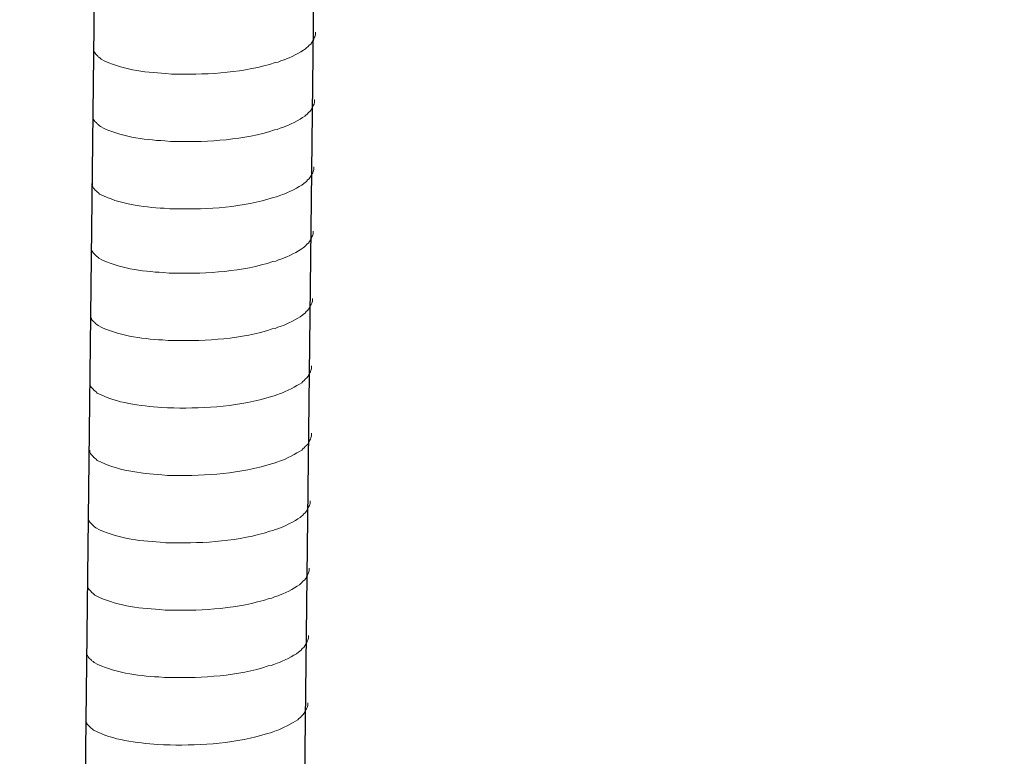
# Model space of a CAD drawing. Units: inches. Extents: x -1578 to 2475, y -1011 to 2138.
# Drawn here: x 1124 to 1189, y -566 to -518 of the extents above; entities that cross this region are included whole.
import ezdxf

# ---------------------------------------------------------------- set-up
doc = ezdxf.new("R2010")
doc.units = ezdxf.units.IN
doc.header["$MEASUREMENT"] = 0
doc.layers.add('layer 1', color=7, linetype='Continuous')

msp = doc.modelspace()

# ---------------------------------------------------------------- linework, layer by layer
for p, q in [((1132.622, -191.888), (1128.071, -587.598)), ((1147.034, -191.536), (1142.483, -587.247))]:
    msp.add_line(p, q)
at = {"layer": 'layer 1', "lineweight": 15}
for points, knots in [([(1580.579, -468.979), (1580.579, -468.979), (1146.61, -587.374), (1146.61, -587.374), (1146.61, -587.374), (1146.61, -587.374), (1146.59, -587.374), (1146.59, -587.374)], [0, 0, 0, 0, 0.5, 0.5, 0.5, 0.5, 1, 1, 1, 1]), ([(1624.538, -478.862), (1624.538, -478.862), (1153.706, -607.362), (1153.706, -607.362), (1153.706, -607.362), (1153.706, -607.362), (1124.317, -615.381), (1124.317, -615.381)], [0, 0, 0, 0, 0.5, 0.5, 0.5, 0.5, 1, 1, 1, 1]), ([(1653.837, -496.101), (1653.837, -496.101), (1633.185, -501.747), (1633.185, -501.747), (1633.185, -501.747), (1463.857, -547.928), (1294.529, -594.112), (1125.22, -640.367), (1125.22, -640.367), (1125.22, -640.367), (1124.003, -640.696), (1124.003, -640.696)], [0, 0, 0, 0, 0.333333, 0.333333, 0.333333, 0.333333, 0.666667, 0.666667, 0.666667, 0.666667, 1, 1, 1, 1]), ([(1143.422, -518.537), (1143.422, -518.537), (1143.422, -518.72), (1143.422, -518.72), (1143.422, -518.72), (1143.422, -518.72), (1143.382, -518.85), (1143.382, -518.85), (1143.382, -518.85), (1143.382, -518.85), (1143.346, -518.926), (1143.346, -518.926), (1143.346, -518.926), (1143.346, -518.926), (1143.309, -518.996), (1143.309, -518.996), (1143.309, -518.996), (1143.233, -519.142), (1143.163, -519.327), (1143.011, -519.404), (1143.011, -519.404), (1143.011, -519.404), (1142.941, -519.496), (1142.941, -519.496), (1142.941, -519.496), (1142.941, -519.496), (1142.848, -519.57), (1142.848, -519.57), (1142.848, -519.57), (1142.848, -519.57), (1142.775, -519.646), (1142.775, -519.646), (1142.775, -519.646), (1142.434, -519.87), (1141.737, -520.248), (1141.371, -520.36), (1141.371, -520.36), (1141.371, -520.36), (1141.149, -520.436), (1141.149, -520.436)], [0, 0, 0, 0, 0.1, 0.1, 0.1, 0.1, 0.2, 0.2, 0.2, 0.2, 0.3, 0.3, 0.3, 0.3, 0.4, 0.4, 0.4, 0.4, 0.5, 0.5, 0.5, 0.5, 0.6, 0.6, 0.6, 0.6, 0.7, 0.7, 0.7, 0.7, 0.8, 0.8, 0.8, 0.8, 0.9, 0.9, 0.9, 0.9, 1, 1, 1, 1]), ([(1141.15, -520.436), (1141.15, -520.436), (1140.97, -520.508), (1140.97, -520.508), (1140.97, -520.508), (1140.97, -520.508), (1140.781, -520.545), (1140.781, -520.545), (1140.781, -520.545), (1138.821, -521.198), (1136.436, -521.344), (1134.385, -521.305), (1134.385, -521.305), (1134.385, -521.305), (1133.961, -521.305), (1133.961, -521.305), (1133.961, -521.305), (1133.961, -521.305), (1133.592, -521.265), (1133.592, -521.265), (1133.592, -521.265), (1132.14, -521.18), (1130.655, -520.992), (1129.353, -520.326), (1129.353, -520.326), (1129.353, -520.326), (1129.277, -520.252), (1129.277, -520.252), (1129.277, -520.252), (1129.277, -520.252), (1129.204, -520.197), (1129.204, -520.197), (1129.204, -520.197), (1129.204, -520.197), (1129.165, -520.157), (1129.165, -520.157), (1129.165, -520.157), (1129.165, -520.157), (1129.131, -520.126), (1129.131, -520.126), (1129.131, -520.126), (1129.058, -520.044), (1128.948, -519.96), (1128.909, -519.864), (1128.909, -519.864), (1128.909, -519.864), (1128.852, -519.791), (1128.852, -519.791), (1128.852, -519.791), (1128.852, -519.791), (1128.852, -519.645), (1128.852, -519.645)], [0, 0, 0, 0, 0.076923, 0.076923, 0.076923, 0.076923, 0.153846, 0.153846, 0.153846, 0.153846, 0.230769, 0.230769, 0.230769, 0.230769, 0.307692, 0.307692, 0.307692, 0.307692, 0.384615, 0.384615, 0.384615, 0.384615, 0.461538, 0.461538, 0.461538, 0.461538, 0.538462, 0.538462, 0.538462, 0.538462, 0.615385, 0.615385, 0.615385, 0.615385, 0.692308, 0.692308, 0.692308, 0.692308, 0.769231, 0.769231, 0.769231, 0.769231, 0.846154, 0.846154, 0.846154, 0.846154, 0.923077, 0.923077, 0.923077, 0.923077, 1, 1, 1, 1]), ([(1143.371, -522.965), (1143.371, -522.965), (1143.371, -523.148), (1143.371, -523.148), (1143.371, -523.148), (1143.371, -523.148), (1143.331, -523.278), (1143.331, -523.278), (1143.331, -523.278), (1143.331, -523.278), (1143.295, -523.353), (1143.295, -523.353), (1143.295, -523.353), (1143.295, -523.353), (1143.258, -523.423), (1143.258, -523.423), (1143.258, -523.423), (1143.182, -523.57), (1143.112, -523.755), (1142.961, -523.832), (1142.961, -523.832), (1142.961, -523.832), (1142.89, -523.924), (1142.89, -523.924), (1142.89, -523.924), (1142.89, -523.924), (1142.797, -523.998), (1142.797, -523.998), (1142.797, -523.998), (1142.797, -523.998), (1142.724, -524.073), (1142.724, -524.073), (1142.724, -524.073), (1142.383, -524.298), (1141.686, -524.675), (1141.32, -524.788), (1141.32, -524.788), (1141.32, -524.788), (1141.098, -524.863), (1141.098, -524.863)], [0, 0, 0, 0, 0.1, 0.1, 0.1, 0.1, 0.2, 0.2, 0.2, 0.2, 0.3, 0.3, 0.3, 0.3, 0.4, 0.4, 0.4, 0.4, 0.5, 0.5, 0.5, 0.5, 0.6, 0.6, 0.6, 0.6, 0.7, 0.7, 0.7, 0.7, 0.8, 0.8, 0.8, 0.8, 0.9, 0.9, 0.9, 0.9, 1, 1, 1, 1]), ([(1141.1, -524.863), (1141.1, -524.863), (1140.919, -524.936), (1140.919, -524.936), (1140.919, -524.936), (1140.919, -524.936), (1140.73, -524.973), (1140.73, -524.973), (1140.73, -524.973), (1138.771, -525.626), (1136.385, -525.772), (1134.334, -525.733), (1134.334, -525.733), (1134.334, -525.733), (1133.91, -525.733), (1133.91, -525.733), (1133.91, -525.733), (1133.91, -525.733), (1133.541, -525.693), (1133.541, -525.693), (1133.541, -525.693), (1132.09, -525.608), (1130.604, -525.42), (1129.302, -524.753), (1129.302, -524.753), (1129.302, -524.753), (1129.226, -524.68), (1129.226, -524.68), (1129.226, -524.68), (1129.226, -524.68), (1129.153, -524.624), (1129.153, -524.624), (1129.153, -524.624), (1129.153, -524.624), (1129.114, -524.584), (1129.114, -524.584), (1129.114, -524.584), (1129.114, -524.584), (1129.08, -524.554), (1129.08, -524.554), (1129.08, -524.554), (1129.007, -524.472), (1128.897, -524.387), (1128.858, -524.292), (1128.858, -524.292), (1128.858, -524.292), (1128.801, -524.219), (1128.801, -524.219), (1128.801, -524.219), (1128.801, -524.219), (1128.801, -524.073), (1128.801, -524.073)], [0, 0, 0, 0, 0.076923, 0.076923, 0.076923, 0.076923, 0.153846, 0.153846, 0.153846, 0.153846, 0.230769, 0.230769, 0.230769, 0.230769, 0.307692, 0.307692, 0.307692, 0.307692, 0.384615, 0.384615, 0.384615, 0.384615, 0.461538, 0.461538, 0.461538, 0.461538, 0.538462, 0.538462, 0.538462, 0.538462, 0.615385, 0.615385, 0.615385, 0.615385, 0.692308, 0.692308, 0.692308, 0.692308, 0.769231, 0.769231, 0.769231, 0.769231, 0.846154, 0.846154, 0.846154, 0.846154, 0.923077, 0.923077, 0.923077, 0.923077, 1, 1, 1, 1]), ([(1143.32, -527.393), (1143.32, -527.393), (1143.32, -527.575), (1143.32, -527.575), (1143.32, -527.575), (1143.32, -527.575), (1143.28, -527.705), (1143.28, -527.705), (1143.28, -527.705), (1143.28, -527.705), (1143.244, -527.781), (1143.244, -527.781), (1143.244, -527.781), (1143.244, -527.781), (1143.207, -527.851), (1143.207, -527.851), (1143.207, -527.851), (1143.131, -527.998), (1143.061, -528.183), (1142.91, -528.26), (1142.91, -528.26), (1142.91, -528.26), (1142.839, -528.352), (1142.839, -528.352), (1142.839, -528.352), (1142.839, -528.352), (1142.746, -528.425), (1142.746, -528.425), (1142.746, -528.425), (1142.746, -528.425), (1142.673, -528.501), (1142.673, -528.501), (1142.673, -528.501), (1142.332, -528.726), (1141.635, -529.103), (1141.269, -529.216), (1141.269, -529.216), (1141.269, -529.216), (1141.047, -529.291), (1141.047, -529.291)], [0, 0, 0, 0, 0.1, 0.1, 0.1, 0.1, 0.2, 0.2, 0.2, 0.2, 0.3, 0.3, 0.3, 0.3, 0.4, 0.4, 0.4, 0.4, 0.5, 0.5, 0.5, 0.5, 0.6, 0.6, 0.6, 0.6, 0.7, 0.7, 0.7, 0.7, 0.8, 0.8, 0.8, 0.8, 0.9, 0.9, 0.9, 0.9, 1, 1, 1, 1]), ([(1141.049, -529.291), (1141.049, -529.291), (1140.868, -529.364), (1140.868, -529.364), (1140.868, -529.364), (1140.868, -529.364), (1140.679, -529.401), (1140.679, -529.401), (1140.679, -529.401), (1138.72, -530.054), (1136.334, -530.199), (1134.283, -530.16), (1134.283, -530.16), (1134.283, -530.16), (1133.859, -530.16), (1133.859, -530.16), (1133.859, -530.16), (1133.859, -530.16), (1133.49, -530.121), (1133.49, -530.121), (1133.49, -530.121), (1132.039, -530.036), (1130.553, -529.848), (1129.251, -529.181), (1129.251, -529.181), (1129.251, -529.181), (1129.175, -529.108), (1129.175, -529.108), (1129.175, -529.108), (1129.175, -529.108), (1129.102, -529.052), (1129.102, -529.052), (1129.102, -529.052), (1129.102, -529.052), (1129.063, -529.012), (1129.063, -529.012), (1129.063, -529.012), (1129.063, -529.012), (1129.029, -528.982), (1129.029, -528.982), (1129.029, -528.982), (1128.956, -528.9), (1128.846, -528.815), (1128.807, -528.72), (1128.807, -528.72), (1128.807, -528.72), (1128.75, -528.647), (1128.75, -528.647), (1128.75, -528.647), (1128.75, -528.647), (1128.75, -528.5), (1128.75, -528.5)], [0, 0, 0, 0, 0.076923, 0.076923, 0.076923, 0.076923, 0.153846, 0.153846, 0.153846, 0.153846, 0.230769, 0.230769, 0.230769, 0.230769, 0.307692, 0.307692, 0.307692, 0.307692, 0.384615, 0.384615, 0.384615, 0.384615, 0.461538, 0.461538, 0.461538, 0.461538, 0.538462, 0.538462, 0.538462, 0.538462, 0.615385, 0.615385, 0.615385, 0.615385, 0.692308, 0.692308, 0.692308, 0.692308, 0.769231, 0.769231, 0.769231, 0.769231, 0.846154, 0.846154, 0.846154, 0.846154, 0.923077, 0.923077, 0.923077, 0.923077, 1, 1, 1, 1]), ([(1143.272, -531.615), (1143.272, -531.615), (1143.272, -531.797), (1143.272, -531.797), (1143.272, -531.797), (1143.272, -531.797), (1143.232, -531.927), (1143.232, -531.927), (1143.232, -531.927), (1143.232, -531.927), (1143.195, -532.003), (1143.195, -532.003), (1143.195, -532.003), (1143.195, -532.003), (1143.158, -532.073), (1143.158, -532.073), (1143.158, -532.073), (1143.083, -532.22), (1143.013, -532.405), (1142.861, -532.482), (1142.861, -532.482), (1142.861, -532.482), (1142.79, -532.574), (1142.79, -532.574), (1142.79, -532.574), (1142.79, -532.574), (1142.698, -532.647), (1142.698, -532.647), (1142.698, -532.647), (1142.698, -532.647), (1142.624, -532.723), (1142.624, -532.723), (1142.624, -532.723), (1142.284, -532.948), (1141.586, -533.325), (1141.221, -533.438), (1141.221, -533.438), (1141.221, -533.438), (1140.998, -533.513), (1140.998, -533.513)], [0, 0, 0, 0, 0.1, 0.1, 0.1, 0.1, 0.2, 0.2, 0.2, 0.2, 0.3, 0.3, 0.3, 0.3, 0.4, 0.4, 0.4, 0.4, 0.5, 0.5, 0.5, 0.5, 0.6, 0.6, 0.6, 0.6, 0.7, 0.7, 0.7, 0.7, 0.8, 0.8, 0.8, 0.8, 0.9, 0.9, 0.9, 0.9, 1, 1, 1, 1]), ([(1141, -533.513), (1141, -533.513), (1140.82, -533.586), (1140.82, -533.586), (1140.82, -533.586), (1140.82, -533.586), (1140.631, -533.623), (1140.631, -533.623), (1140.631, -533.623), (1138.671, -534.276), (1136.285, -534.421), (1134.235, -534.382), (1134.235, -534.382), (1134.235, -534.382), (1133.81, -534.382), (1133.81, -534.382), (1133.81, -534.382), (1133.81, -534.382), (1133.441, -534.343), (1133.441, -534.343), (1133.441, -534.343), (1131.99, -534.258), (1130.505, -534.07), (1129.203, -533.403), (1129.203, -533.403), (1129.203, -533.403), (1129.127, -533.33), (1129.127, -533.33), (1129.127, -533.33), (1129.127, -533.33), (1129.053, -533.274), (1129.053, -533.274), (1129.053, -533.274), (1129.053, -533.274), (1129.014, -533.234), (1129.014, -533.234), (1129.014, -533.234), (1129.014, -533.234), (1128.98, -533.204), (1128.98, -533.204), (1128.98, -533.204), (1128.908, -533.122), (1128.798, -533.037), (1128.758, -532.942), (1128.758, -532.942), (1128.758, -532.942), (1128.702, -532.869), (1128.702, -532.869), (1128.702, -532.869), (1128.702, -532.869), (1128.702, -532.722), (1128.702, -532.722)], [0, 0, 0, 0, 0.076923, 0.076923, 0.076923, 0.076923, 0.153846, 0.153846, 0.153846, 0.153846, 0.230769, 0.230769, 0.230769, 0.230769, 0.307692, 0.307692, 0.307692, 0.307692, 0.384615, 0.384615, 0.384615, 0.384615, 0.461538, 0.461538, 0.461538, 0.461538, 0.538462, 0.538462, 0.538462, 0.538462, 0.615385, 0.615385, 0.615385, 0.615385, 0.692308, 0.692308, 0.692308, 0.692308, 0.769231, 0.769231, 0.769231, 0.769231, 0.846154, 0.846154, 0.846154, 0.846154, 0.923077, 0.923077, 0.923077, 0.923077, 1, 1, 1, 1]), ([(1143.221, -536.043), (1143.221, -536.043), (1143.221, -536.225), (1143.221, -536.225), (1143.221, -536.225), (1143.221, -536.225), (1143.181, -536.355), (1143.181, -536.355), (1143.181, -536.355), (1143.181, -536.355), (1143.144, -536.431), (1143.144, -536.431), (1143.144, -536.431), (1143.144, -536.431), (1143.108, -536.501), (1143.108, -536.501), (1143.108, -536.501), (1143.032, -536.648), (1142.962, -536.833), (1142.81, -536.909), (1142.81, -536.909), (1142.81, -536.909), (1142.739, -537.002), (1142.739, -537.002), (1142.739, -537.002), (1142.739, -537.002), (1142.647, -537.075), (1142.647, -537.075), (1142.647, -537.075), (1142.647, -537.075), (1142.573, -537.151), (1142.573, -537.151), (1142.573, -537.151), (1142.233, -537.376), (1141.535, -537.753), (1141.17, -537.865), (1141.17, -537.865), (1141.17, -537.865), (1140.948, -537.941), (1140.948, -537.941)], [0, 0, 0, 0, 0.1, 0.1, 0.1, 0.1, 0.2, 0.2, 0.2, 0.2, 0.3, 0.3, 0.3, 0.3, 0.4, 0.4, 0.4, 0.4, 0.5, 0.5, 0.5, 0.5, 0.6, 0.6, 0.6, 0.6, 0.7, 0.7, 0.7, 0.7, 0.8, 0.8, 0.8, 0.8, 0.9, 0.9, 0.9, 0.9, 1, 1, 1, 1]), ([(1140.949, -537.941), (1140.949, -537.941), (1140.769, -538.014), (1140.769, -538.014), (1140.769, -538.014), (1140.769, -538.014), (1140.58, -538.05), (1140.58, -538.05), (1140.58, -538.05), (1138.62, -538.703), (1136.234, -538.849), (1134.184, -538.81), (1134.184, -538.81), (1134.184, -538.81), (1133.759, -538.81), (1133.759, -538.81), (1133.759, -538.81), (1133.759, -538.81), (1133.39, -538.77), (1133.39, -538.77), (1133.39, -538.77), (1131.939, -538.686), (1130.454, -538.498), (1129.152, -537.831), (1129.152, -537.831), (1129.152, -537.831), (1129.076, -537.758), (1129.076, -537.758), (1129.076, -537.758), (1129.076, -537.758), (1129.003, -537.702), (1129.003, -537.702), (1129.003, -537.702), (1129.003, -537.702), (1128.963, -537.662), (1128.963, -537.662), (1128.963, -537.662), (1128.963, -537.662), (1128.929, -537.632), (1128.929, -537.632), (1128.929, -537.632), (1128.857, -537.55), (1128.747, -537.465), (1128.708, -537.369), (1128.708, -537.369), (1128.708, -537.369), (1128.651, -537.297), (1128.651, -537.297), (1128.651, -537.297), (1128.651, -537.297), (1128.651, -537.15), (1128.651, -537.15)], [0, 0, 0, 0, 0.076923, 0.076923, 0.076923, 0.076923, 0.153846, 0.153846, 0.153846, 0.153846, 0.230769, 0.230769, 0.230769, 0.230769, 0.307692, 0.307692, 0.307692, 0.307692, 0.384615, 0.384615, 0.384615, 0.384615, 0.461538, 0.461538, 0.461538, 0.461538, 0.538462, 0.538462, 0.538462, 0.538462, 0.615385, 0.615385, 0.615385, 0.615385, 0.692308, 0.692308, 0.692308, 0.692308, 0.769231, 0.769231, 0.769231, 0.769231, 0.846154, 0.846154, 0.846154, 0.846154, 0.923077, 0.923077, 0.923077, 0.923077, 1, 1, 1, 1]), ([(1143.17, -540.47), (1143.17, -540.47), (1143.17, -540.653), (1143.17, -540.653), (1143.17, -540.653), (1143.17, -540.653), (1143.13, -540.783), (1143.13, -540.783), (1143.13, -540.783), (1143.13, -540.783), (1143.093, -540.859), (1143.093, -540.859), (1143.093, -540.859), (1143.093, -540.859), (1143.057, -540.929), (1143.057, -540.929), (1143.057, -540.929), (1142.981, -541.076), (1142.911, -541.261), (1142.759, -541.337), (1142.759, -541.337), (1142.759, -541.337), (1142.688, -541.43), (1142.688, -541.43), (1142.688, -541.43), (1142.688, -541.43), (1142.596, -541.503), (1142.596, -541.503), (1142.596, -541.503), (1142.596, -541.503), (1142.522, -541.579), (1142.522, -541.579), (1142.522, -541.579), (1142.182, -541.804), (1141.484, -542.181), (1141.119, -542.293), (1141.119, -542.293), (1141.119, -542.293), (1140.897, -542.369), (1140.897, -542.369)], [0, 0, 0, 0, 0.1, 0.1, 0.1, 0.1, 0.2, 0.2, 0.2, 0.2, 0.3, 0.3, 0.3, 0.3, 0.4, 0.4, 0.4, 0.4, 0.5, 0.5, 0.5, 0.5, 0.6, 0.6, 0.6, 0.6, 0.7, 0.7, 0.7, 0.7, 0.8, 0.8, 0.8, 0.8, 0.9, 0.9, 0.9, 0.9, 1, 1, 1, 1]), ([(1140.898, -542.369), (1140.898, -542.369), (1140.718, -542.441), (1140.718, -542.441), (1140.718, -542.441), (1140.718, -542.441), (1140.529, -542.478), (1140.529, -542.478), (1140.529, -542.478), (1138.569, -543.131), (1136.184, -543.277), (1134.133, -543.238), (1134.133, -543.238), (1134.133, -543.238), (1133.709, -543.238), (1133.709, -543.238), (1133.709, -543.238), (1133.709, -543.238), (1133.339, -543.198), (1133.339, -543.198), (1133.339, -543.198), (1131.888, -543.114), (1130.403, -542.925), (1129.101, -542.259), (1129.101, -542.259), (1129.101, -542.259), (1129.025, -542.185), (1129.025, -542.185), (1129.025, -542.185), (1129.025, -542.185), (1128.952, -542.13), (1128.952, -542.13), (1128.952, -542.13), (1128.952, -542.13), (1128.913, -542.09), (1128.913, -542.09), (1128.913, -542.09), (1128.913, -542.09), (1128.878, -542.059), (1128.878, -542.059), (1128.878, -542.059), (1128.806, -541.977), (1128.696, -541.893), (1128.657, -541.797), (1128.657, -541.797), (1128.657, -541.797), (1128.6, -541.725), (1128.6, -541.725), (1128.6, -541.725), (1128.6, -541.725), (1128.6, -541.578), (1128.6, -541.578)], [0, 0, 0, 0, 0.076923, 0.076923, 0.076923, 0.076923, 0.153846, 0.153846, 0.153846, 0.153846, 0.230769, 0.230769, 0.230769, 0.230769, 0.307692, 0.307692, 0.307692, 0.307692, 0.384615, 0.384615, 0.384615, 0.384615, 0.461538, 0.461538, 0.461538, 0.461538, 0.538462, 0.538462, 0.538462, 0.538462, 0.615385, 0.615385, 0.615385, 0.615385, 0.692308, 0.692308, 0.692308, 0.692308, 0.769231, 0.769231, 0.769231, 0.769231, 0.846154, 0.846154, 0.846154, 0.846154, 0.923077, 0.923077, 0.923077, 0.923077, 1, 1, 1, 1]), ([(1143.17, -544.898), (1143.17, -544.898), (1143.17, -545.081), (1143.17, -545.081), (1143.17, -545.081), (1143.17, -545.081), (1143.13, -545.211), (1143.13, -545.211), (1143.13, -545.211), (1143.13, -545.211), (1143.093, -545.286), (1143.093, -545.286), (1143.093, -545.286), (1143.093, -545.286), (1143.057, -545.357), (1143.057, -545.357), (1143.057, -545.357), (1142.981, -545.503), (1142.911, -545.688), (1142.759, -545.765), (1142.759, -545.765), (1142.759, -545.765), (1142.688, -545.857), (1142.688, -545.857), (1142.688, -545.857), (1142.688, -545.857), (1142.596, -545.931), (1142.596, -545.931), (1142.596, -545.931), (1142.596, -545.931), (1142.522, -546.006), (1142.522, -546.006), (1142.522, -546.006), (1142.182, -546.231), (1141.484, -546.608), (1141.119, -546.721), (1141.119, -546.721), (1141.119, -546.721), (1140.897, -546.797), (1140.897, -546.797)], [0, 0, 0, 0, 0.1, 0.1, 0.1, 0.1, 0.2, 0.2, 0.2, 0.2, 0.3, 0.3, 0.3, 0.3, 0.4, 0.4, 0.4, 0.4, 0.5, 0.5, 0.5, 0.5, 0.6, 0.6, 0.6, 0.6, 0.7, 0.7, 0.7, 0.7, 0.8, 0.8, 0.8, 0.8, 0.9, 0.9, 0.9, 0.9, 1, 1, 1, 1]), ([(1140.898, -546.797), (1140.898, -546.797), (1140.718, -546.869), (1140.718, -546.869), (1140.718, -546.869), (1140.718, -546.869), (1140.529, -546.906), (1140.529, -546.906), (1140.529, -546.906), (1138.569, -547.559), (1136.184, -547.705), (1134.133, -547.666), (1134.133, -547.666), (1134.133, -547.666), (1133.709, -547.666), (1133.709, -547.666), (1133.709, -547.666), (1133.709, -547.666), (1133.339, -547.626), (1133.339, -547.626), (1133.339, -547.626), (1131.888, -547.541), (1130.403, -547.353), (1129.101, -546.687), (1129.101, -546.687), (1129.101, -546.687), (1129.025, -546.613), (1129.025, -546.613), (1129.025, -546.613), (1129.025, -546.613), (1128.952, -546.557), (1128.952, -546.557), (1128.952, -546.557), (1128.952, -546.557), (1128.913, -546.518), (1128.913, -546.518), (1128.913, -546.518), (1128.913, -546.518), (1128.878, -546.487), (1128.878, -546.487), (1128.878, -546.487), (1128.806, -546.405), (1128.696, -546.321), (1128.657, -546.225), (1128.657, -546.225), (1128.657, -546.225), (1128.6, -546.152), (1128.6, -546.152), (1128.6, -546.152), (1128.6, -546.152), (1128.6, -546.006), (1128.6, -546.006)], [0, 0, 0, 0, 0.076923, 0.076923, 0.076923, 0.076923, 0.153846, 0.153846, 0.153846, 0.153846, 0.230769, 0.230769, 0.230769, 0.230769, 0.307692, 0.307692, 0.307692, 0.307692, 0.384615, 0.384615, 0.384615, 0.384615, 0.461538, 0.461538, 0.461538, 0.461538, 0.538462, 0.538462, 0.538462, 0.538462, 0.615385, 0.615385, 0.615385, 0.615385, 0.692308, 0.692308, 0.692308, 0.692308, 0.769231, 0.769231, 0.769231, 0.769231, 0.846154, 0.846154, 0.846154, 0.846154, 0.923077, 0.923077, 0.923077, 0.923077, 1, 1, 1, 1]), ([(1143.068, -549.33), (1143.068, -549.33), (1143.068, -549.513), (1143.068, -549.513), (1143.068, -549.513), (1143.068, -549.513), (1143.028, -549.643), (1143.028, -549.643), (1143.028, -549.643), (1143.028, -549.643), (1142.991, -549.718), (1142.991, -549.718), (1142.991, -549.718), (1142.991, -549.718), (1142.955, -549.788), (1142.955, -549.788), (1142.955, -549.788), (1142.879, -549.935), (1142.809, -550.12), (1142.657, -550.197), (1142.657, -550.197), (1142.657, -550.197), (1142.586, -550.289), (1142.586, -550.289), (1142.586, -550.289), (1142.586, -550.289), (1142.494, -550.363), (1142.494, -550.363), (1142.494, -550.363), (1142.494, -550.363), (1142.421, -550.438), (1142.421, -550.438), (1142.421, -550.438), (1142.08, -550.663), (1141.382, -551.04), (1141.017, -551.153), (1141.017, -551.153), (1141.017, -551.153), (1140.795, -551.228), (1140.795, -551.228)], [0, 0, 0, 0, 0.1, 0.1, 0.1, 0.1, 0.2, 0.2, 0.2, 0.2, 0.3, 0.3, 0.3, 0.3, 0.4, 0.4, 0.4, 0.4, 0.5, 0.5, 0.5, 0.5, 0.6, 0.6, 0.6, 0.6, 0.7, 0.7, 0.7, 0.7, 0.8, 0.8, 0.8, 0.8, 0.9, 0.9, 0.9, 0.9, 1, 1, 1, 1]), ([(1140.796, -551.228), (1140.796, -551.228), (1140.616, -551.301), (1140.616, -551.301), (1140.616, -551.301), (1140.616, -551.301), (1140.427, -551.338), (1140.427, -551.338), (1140.427, -551.338), (1138.467, -551.991), (1136.082, -552.137), (1134.031, -552.098), (1134.031, -552.098), (1134.031, -552.098), (1133.607, -552.098), (1133.607, -552.098), (1133.607, -552.098), (1133.607, -552.098), (1133.238, -552.058), (1133.238, -552.058), (1133.238, -552.058), (1131.786, -551.973), (1130.301, -551.785), (1128.999, -551.118), (1128.999, -551.118), (1128.999, -551.118), (1128.923, -551.045), (1128.923, -551.045), (1128.923, -551.045), (1128.923, -551.045), (1128.85, -550.989), (1128.85, -550.989), (1128.85, -550.989), (1128.85, -550.989), (1128.811, -550.949), (1128.811, -550.949), (1128.811, -550.949), (1128.811, -550.949), (1128.776, -550.919), (1128.776, -550.919), (1128.776, -550.919), (1128.704, -550.837), (1128.594, -550.752), (1128.555, -550.657), (1128.555, -550.657), (1128.555, -550.657), (1128.498, -550.584), (1128.498, -550.584), (1128.498, -550.584), (1128.498, -550.584), (1128.498, -550.438), (1128.498, -550.438)], [0, 0, 0, 0, 0.076923, 0.076923, 0.076923, 0.076923, 0.153846, 0.153846, 0.153846, 0.153846, 0.230769, 0.230769, 0.230769, 0.230769, 0.307692, 0.307692, 0.307692, 0.307692, 0.384615, 0.384615, 0.384615, 0.384615, 0.461538, 0.461538, 0.461538, 0.461538, 0.538462, 0.538462, 0.538462, 0.538462, 0.615385, 0.615385, 0.615385, 0.615385, 0.692308, 0.692308, 0.692308, 0.692308, 0.769231, 0.769231, 0.769231, 0.769231, 0.846154, 0.846154, 0.846154, 0.846154, 0.923077, 0.923077, 0.923077, 0.923077, 1, 1, 1, 1]), ([(1143.017, -553.758), (1143.017, -553.758), (1143.017, -553.94), (1143.017, -553.94), (1143.017, -553.94), (1143.017, -553.94), (1142.977, -554.07), (1142.977, -554.07), (1142.977, -554.07), (1142.977, -554.07), (1142.94, -554.146), (1142.94, -554.146), (1142.94, -554.146), (1142.94, -554.146), (1142.904, -554.216), (1142.904, -554.216), (1142.904, -554.216), (1142.828, -554.363), (1142.758, -554.548), (1142.606, -554.624), (1142.606, -554.624), (1142.606, -554.624), (1142.535, -554.717), (1142.535, -554.717), (1142.535, -554.717), (1142.535, -554.717), (1142.443, -554.79), (1142.443, -554.79), (1142.443, -554.79), (1142.443, -554.79), (1142.37, -554.866), (1142.37, -554.866), (1142.37, -554.866), (1142.029, -555.091), (1141.331, -555.468), (1140.966, -555.581), (1140.966, -555.581), (1140.966, -555.581), (1140.744, -555.656), (1140.744, -555.656)], [0, 0, 0, 0, 0.1, 0.1, 0.1, 0.1, 0.2, 0.2, 0.2, 0.2, 0.3, 0.3, 0.3, 0.3, 0.4, 0.4, 0.4, 0.4, 0.5, 0.5, 0.5, 0.5, 0.6, 0.6, 0.6, 0.6, 0.7, 0.7, 0.7, 0.7, 0.8, 0.8, 0.8, 0.8, 0.9, 0.9, 0.9, 0.9, 1, 1, 1, 1]), ([(1140.745, -555.656), (1140.745, -555.656), (1140.565, -555.729), (1140.565, -555.729), (1140.565, -555.729), (1140.565, -555.729), (1140.376, -555.765), (1140.376, -555.765), (1140.376, -555.765), (1138.416, -556.419), (1136.031, -556.564), (1133.98, -556.525), (1133.98, -556.525), (1133.98, -556.525), (1133.556, -556.525), (1133.556, -556.525), (1133.556, -556.525), (1133.556, -556.525), (1133.187, -556.485), (1133.187, -556.485), (1133.187, -556.485), (1131.735, -556.401), (1130.25, -556.213), (1128.948, -555.546), (1128.948, -555.546), (1128.948, -555.546), (1128.872, -555.473), (1128.872, -555.473), (1128.872, -555.473), (1128.872, -555.473), (1128.799, -555.417), (1128.799, -555.417), (1128.799, -555.417), (1128.799, -555.417), (1128.76, -555.377), (1128.76, -555.377), (1128.76, -555.377), (1128.76, -555.377), (1128.725, -555.347), (1128.725, -555.347), (1128.725, -555.347), (1128.653, -555.265), (1128.543, -555.18), (1128.504, -555.085), (1128.504, -555.085), (1128.504, -555.085), (1128.447, -555.012), (1128.447, -555.012), (1128.447, -555.012), (1128.447, -555.012), (1128.447, -554.865), (1128.447, -554.865)], [0, 0, 0, 0, 0.076923, 0.076923, 0.076923, 0.076923, 0.153846, 0.153846, 0.153846, 0.153846, 0.230769, 0.230769, 0.230769, 0.230769, 0.307692, 0.307692, 0.307692, 0.307692, 0.384615, 0.384615, 0.384615, 0.384615, 0.461538, 0.461538, 0.461538, 0.461538, 0.538462, 0.538462, 0.538462, 0.538462, 0.615385, 0.615385, 0.615385, 0.615385, 0.692308, 0.692308, 0.692308, 0.692308, 0.769231, 0.769231, 0.769231, 0.769231, 0.846154, 0.846154, 0.846154, 0.846154, 0.923077, 0.923077, 0.923077, 0.923077, 1, 1, 1, 1]), ([(1142.966, -558.186), (1142.966, -558.186), (1142.966, -558.368), (1142.966, -558.368), (1142.966, -558.368), (1142.966, -558.368), (1142.926, -558.498), (1142.926, -558.498), (1142.926, -558.498), (1142.926, -558.498), (1142.89, -558.574), (1142.89, -558.574), (1142.89, -558.574), (1142.89, -558.574), (1142.853, -558.644), (1142.853, -558.644), (1142.853, -558.644), (1142.777, -558.791), (1142.707, -558.976), (1142.555, -559.052), (1142.555, -559.052), (1142.555, -559.052), (1142.485, -559.145), (1142.485, -559.145), (1142.485, -559.145), (1142.485, -559.145), (1142.392, -559.218), (1142.392, -559.218), (1142.392, -559.218), (1142.392, -559.218), (1142.319, -559.294), (1142.319, -559.294), (1142.319, -559.294), (1141.978, -559.519), (1141.281, -559.896), (1140.915, -560.008), (1140.915, -560.008), (1140.915, -560.008), (1140.693, -560.084), (1140.693, -560.084)], [0, 0, 0, 0, 0.1, 0.1, 0.1, 0.1, 0.2, 0.2, 0.2, 0.2, 0.3, 0.3, 0.3, 0.3, 0.4, 0.4, 0.4, 0.4, 0.5, 0.5, 0.5, 0.5, 0.6, 0.6, 0.6, 0.6, 0.7, 0.7, 0.7, 0.7, 0.8, 0.8, 0.8, 0.8, 0.9, 0.9, 0.9, 0.9, 1, 1, 1, 1]), ([(1140.694, -560.084), (1140.694, -560.084), (1140.514, -560.157), (1140.514, -560.157), (1140.514, -560.157), (1140.514, -560.157), (1140.325, -560.193), (1140.325, -560.193), (1140.325, -560.193), (1138.365, -560.846), (1135.98, -560.992), (1133.929, -560.953), (1133.929, -560.953), (1133.929, -560.953), (1133.505, -560.953), (1133.505, -560.953), (1133.505, -560.953), (1133.505, -560.953), (1133.136, -560.913), (1133.136, -560.913), (1133.136, -560.913), (1131.684, -560.829), (1130.199, -560.641), (1128.897, -559.974), (1128.897, -559.974), (1128.897, -559.974), (1128.821, -559.901), (1128.821, -559.901), (1128.821, -559.901), (1128.821, -559.901), (1128.748, -559.845), (1128.748, -559.845), (1128.748, -559.845), (1128.748, -559.845), (1128.709, -559.805), (1128.709, -559.805), (1128.709, -559.805), (1128.709, -559.805), (1128.675, -559.775), (1128.675, -559.775), (1128.675, -559.775), (1128.602, -559.693), (1128.492, -559.608), (1128.453, -559.512), (1128.453, -559.512), (1128.453, -559.512), (1128.396, -559.44), (1128.396, -559.44), (1128.396, -559.44), (1128.396, -559.44), (1128.396, -559.293), (1128.396, -559.293)], [0, 0, 0, 0, 0.076923, 0.076923, 0.076923, 0.076923, 0.153846, 0.153846, 0.153846, 0.153846, 0.230769, 0.230769, 0.230769, 0.230769, 0.307692, 0.307692, 0.307692, 0.307692, 0.384615, 0.384615, 0.384615, 0.384615, 0.461538, 0.461538, 0.461538, 0.461538, 0.538462, 0.538462, 0.538462, 0.538462, 0.615385, 0.615385, 0.615385, 0.615385, 0.692308, 0.692308, 0.692308, 0.692308, 0.769231, 0.769231, 0.769231, 0.769231, 0.846154, 0.846154, 0.846154, 0.846154, 0.923077, 0.923077, 0.923077, 0.923077, 1, 1, 1, 1]), ([(1142.915, -562.613), (1142.915, -562.613), (1142.915, -562.796), (1142.915, -562.796), (1142.915, -562.796), (1142.915, -562.796), (1142.875, -562.926), (1142.875, -562.926), (1142.875, -562.926), (1142.875, -562.926), (1142.839, -563.002), (1142.839, -563.002), (1142.839, -563.002), (1142.839, -563.002), (1142.802, -563.072), (1142.802, -563.072), (1142.802, -563.072), (1142.726, -563.219), (1142.656, -563.404), (1142.505, -563.48), (1142.505, -563.48), (1142.505, -563.48), (1142.434, -563.573), (1142.434, -563.573), (1142.434, -563.573), (1142.434, -563.573), (1142.341, -563.646), (1142.341, -563.646), (1142.341, -563.646), (1142.341, -563.646), (1142.268, -563.722), (1142.268, -563.722), (1142.268, -563.722), (1141.927, -563.946), (1141.23, -564.324), (1140.864, -564.436), (1140.864, -564.436), (1140.864, -564.436), (1140.642, -564.512), (1140.642, -564.512)], [0, 0, 0, 0, 0.1, 0.1, 0.1, 0.1, 0.2, 0.2, 0.2, 0.2, 0.3, 0.3, 0.3, 0.3, 0.4, 0.4, 0.4, 0.4, 0.5, 0.5, 0.5, 0.5, 0.6, 0.6, 0.6, 0.6, 0.7, 0.7, 0.7, 0.7, 0.8, 0.8, 0.8, 0.8, 0.9, 0.9, 0.9, 0.9, 1, 1, 1, 1]), ([(1140.644, -564.512), (1140.644, -564.512), (1140.463, -564.584), (1140.463, -564.584), (1140.463, -564.584), (1140.463, -564.584), (1140.274, -564.621), (1140.274, -564.621), (1140.274, -564.621), (1138.315, -565.274), (1135.929, -565.42), (1133.878, -565.381), (1133.878, -565.381), (1133.878, -565.381), (1133.454, -565.381), (1133.454, -565.381), (1133.454, -565.381), (1133.454, -565.381), (1133.085, -565.341), (1133.085, -565.341), (1133.085, -565.341), (1131.634, -565.257), (1130.148, -565.068), (1128.846, -564.402), (1128.846, -564.402), (1128.846, -564.402), (1128.77, -564.328), (1128.77, -564.328), (1128.77, -564.328), (1128.77, -564.328), (1128.697, -564.273), (1128.697, -564.273), (1128.697, -564.273), (1128.697, -564.273), (1128.658, -564.233), (1128.658, -564.233), (1128.658, -564.233), (1128.658, -564.233), (1128.624, -564.202), (1128.624, -564.202), (1128.624, -564.202), (1128.551, -564.12), (1128.441, -564.036), (1128.402, -563.94), (1128.402, -563.94), (1128.402, -563.94), (1128.345, -563.868), (1128.345, -563.868), (1128.345, -563.868), (1128.345, -563.868), (1128.345, -563.721), (1128.345, -563.721)], [0, 0, 0, 0, 0.076923, 0.076923, 0.076923, 0.076923, 0.153846, 0.153846, 0.153846, 0.153846, 0.230769, 0.230769, 0.230769, 0.230769, 0.307692, 0.307692, 0.307692, 0.307692, 0.384615, 0.384615, 0.384615, 0.384615, 0.461538, 0.461538, 0.461538, 0.461538, 0.538462, 0.538462, 0.538462, 0.538462, 0.615385, 0.615385, 0.615385, 0.615385, 0.692308, 0.692308, 0.692308, 0.692308, 0.769231, 0.769231, 0.769231, 0.769231, 0.846154, 0.846154, 0.846154, 0.846154, 0.923077, 0.923077, 0.923077, 0.923077, 1, 1, 1, 1])]:
    msp.add_open_spline(points, degree=3, knots=knots, dxfattribs=at)

doc.saveas('drawing.dxf')
